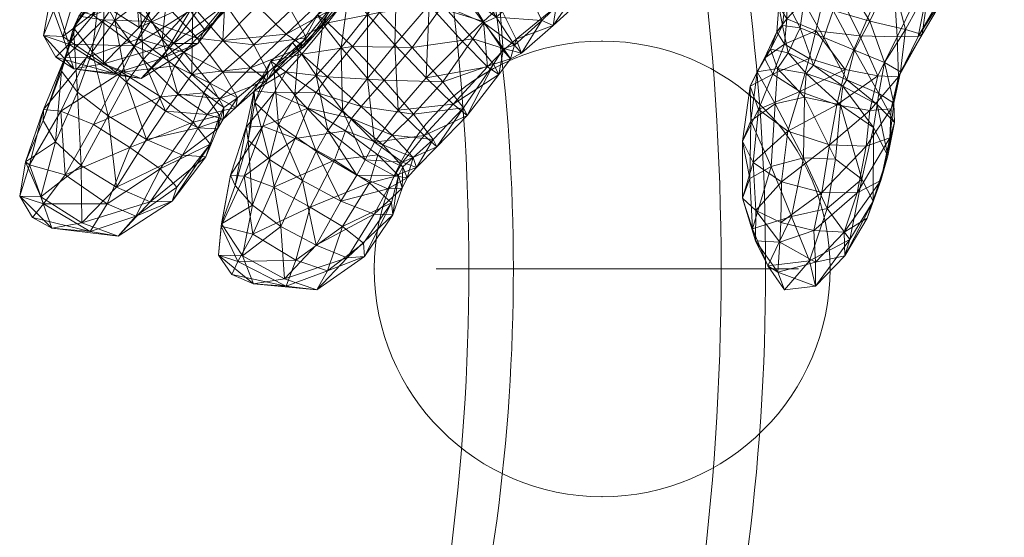
# Model space of a CAD drawing. Units: millimetres. Extents: x -5096 to 3413, y -595 to 8993.
# Drawn here: x 881 to 972, y 2048 to 2096 of the extents above; entities that cross this region are included whole.
import ezdxf

# ---------------------------------------------------------------- set-up
doc = ezdxf.new("R2010")
doc.units = ezdxf.units.MM
doc.header["$MEASUREMENT"] = 0
for name, color, linetype, lineweight in [('kids - Level 26', 7, 'Continuous', 0), ('Level 61', 7, 'Continuous', 0), ('poles - Level 25', 7, 'Continuous', 0)]:
    doc.layers.add(name, color=color, linetype=linetype, lineweight=lineweight)
doc.styles.get("Standard").update_dxf_attribs({"font": 'txt.shx'})
doc.styles.add('Style-INTL_ISO', font='INTL_ISO.shx')
doc.dimstyles.get("Standard").update_dxf_attribs({"dimtxt": 0.18, "dimasz": 0.18, "dimexe": 0.18, "dimexo": 0.0625, "dimgap": 0.09, "dimtad": 0, "dimtih": 1, "dimtoh": 1, "dimdec": 4, "dimzin": 3, "dimdsep": 46, "dimtxsty": 'Standard', "dimcen": 0.09, "dimadec": 0, "dimazin": 0, "dimtfac": 1, "dimtdec": 0, "dimtofl": 0, "dimtmove": 0, "dimatfit": 1, "dimfxl": 1, "dimtolj": 1, "dimtzin": 3, "dimarcsym": 0})

# ---------------------------------------------------------------- blocks, each defined once
blk = doc.blocks.new('From Smart Solid_128')
at = {"layer": 'poles - Level 25', "color": 40, "linetype": 'Continuous', "lineweight": 13}
blk.add_line((29.279, 0), (-4.421, 0), dxfattribs=at)
at = {"layer": 'poles - Level 25', "color": 40, "linetype": 'Continuous', "lineweight": 13, "extrusion": (0, 0, -1)}
for centre, major_axis in [((-56.387, 0), (0, 136.85)), ((-70.191, 0), (0, 120)), ((-42.582, 0), (0, 120)), ((-56.387, 0), (0, 103.15))]:
    blk.add_ellipse(centre, major_axis=major_axis, ratio=0.573462, start_param=0.658794, end_param=2.482799, dxfattribs=at)
blk = doc.blocks.new('From Smart Solid_130')
at = {"layer": 'poles - Level 25', "color": 40, "linetype": 'Continuous', "lineweight": 13, "extrusion": (0, 0, -1)}
blk.add_arc((0, 0.0005), 21.2, 0, 359.999994, dxfattribs=at)
at = {"layer": 'poles - Level 25', "color": 40, "linetype": 'Continuous', "lineweight": 13}
blk.add_arc((0, 0.0005), 21.2, 0, 359.999994, dxfattribs=at)
for p in [(0, 21.2005), (-21.2, 0.0005), (21.2, 0.0005), (0, -21.1995)]:
    blk.add_point(p, dxfattribs=at)
blk = doc.blocks.new('TerminatorOpen_0.5')
at = {"color": 0, "linetype": 'ByBlock', "lineweight": -2}
for q in [(-1, 0.25), (-1, 0), (-1, -0.25)]:
    blk.add_line((0, 0), q, dxfattribs=at)
blk = doc.blocks.new('*D183')
at = {"layer": 'Defpoints', "color": 0, "lineweight": 0, "transparency": 16777216}
for p in [(957.273, 2078.286), (2707.273, 2078.286), (2707.273, 1997.461)]:
    blk.add_point(p, dxfattribs=at)
at = {"layer": 'Level 61', "color": 7, "lineweight": -2, "transparency": 16777216}
blk.add_line((1157.273, 1997.461), (2507.273, 1997.461), dxfattribs=at)
at = {"layer": 'Level 61', "color": 0, "linetype": 'ByBlock', "lineweight": -2, "transparency": 16777216}
for p, q in [((957.273, 1978.286), (957.273, 1897.461)), ((2707.273, 1978.286), (2707.273, 1897.461))]:
    blk.add_line(p, q, dxfattribs=at)
at = {"layer": 'Level 61', "color": 7, "lineweight": -2, "transparency": 16777216, "xscale": 200, "yscale": 200, "zscale": 200, "rotation": 180}
blk.add_blockref('TerminatorOpen_0.5', (957.273, 1997.461), dxfattribs=at)
at = {"layer": 'Level 61', "color": 7, "lineweight": -2, "transparency": 16777216, "xscale": 200, "yscale": 200, "zscale": 200}
blk.add_blockref('TerminatorOpen_0.5', (2707.273, 1997.461), dxfattribs=at)
at = {"layer": 'Level 61', "color": 0, "transparency": 16777216, "insert": (1832.273, 2197.461), "char_height": 200, "attachment_point": 5, "style": 'Style-INTL_ISO'}
blk.add_mtext('\\A1;\\H1x;\\W0.8;1750', dxfattribs=at)

msp = doc.modelspace()

# ---------------------------------------------------------------- block references
at = {"layer": 'poles - Level 25', "color": 40, "linetype": 'Continuous', "lineweight": 13}
for name, p in [('From Smart Solid_128', (923.973, 2072.5)), ('From Smart Solid_130', (935, 2072.499))]:
    msp.add_blockref(name, p, dxfattribs=at)

# ---------------------------------------------------------------- dimensions: what is measured, and where the dimension line sits
at = {"layer": 'Level 61', "color": 7}
dim = msp.add_linear_dim(base=(2707.273, 1997.461), p1=(957.273, 2078.286), p2=(2707.273, 2078.286), text='\\H1x;\\W0.8;<>', dimstyle='Standard', override={"dimscale": 0, "dimtxt": 100, "dimasz": 100, "dimexe": 50, "dimexo": 50, "dimgap": 50, "dimtad": 1, "dimtih": 0, "dimtoh": 0, "dimdec": 0, "dimzin": 11, "dimtxsty": 'Style-INTL_ISO', "dimblk": 'TerminatorOpen_0.5', "dimcen": 0, "dimclrd": 7, "dimtzin": 11}, dxfattribs=at)
dim.commit()
dim.dimension.update_dxf_attribs({"geometry": '*D183', "text_midpoint": (1832.273, 2197.461)})

# ---------------------------------------------------------------- meshes
at = {"layer": 'kids - Level 26', "color": 252, "linetype": 'Continuous', "lineweight": 0, "true_color": 0x959595}
mesh = msp.add_polyface(dxfattribs=at)
corners = [(956.255, 2102.246), (965.519, 2101.509), (959.156, 2101.849), (951.599, 2103.431), (953.33, 2103.176), (961.743, 2101.491), (951.706, 2102.527), (954.316, 2102.148), (949.71, 2104.594), (960.881, 2102.903), (953.555, 2100.545), (956.989, 2103.981), (952.528, 2114.544), (962.833, 2105.375), (958.366, 2120.965), (957.997, 2101.602), (953.155, 2103.463), (961.909, 2099.807), (957.125, 2100.079), (953.82, 2100.039), (962.93, 2101.039), (956.479, 2096.536), (953.769, 2097.304), (953.411, 2094.929), (952.068, 2097.554), (958.485, 2092.838), (959.902, 2095.54), (955.636, 2094.045), (951.947, 2099.978), (957.771, 2090.096), (954.648, 2091.461), (953.976, 2090.695), (952.309, 2092.613), (960.723, 2088.807), (961.271, 2091.696), (950.735, 2109.77), (954.305, 2111.933), (954.818, 2116.039), (956.102, 2100.016), (952.189, 2099.815), (961.359, 2114.664), (962.02, 2101.129), (954.869, 2094.638), (957.598, 2091.053), (958.971, 2094.175), (954.25, 2092.085), (960.641, 2090.46), (951.972, 2093.403), (952.192, 2095.77), (953.383, 2089.009)]
mesh.append_faces([[corners[k] for k in face] for face in [(0, 1, 2), (2, 3, 0), (3, 2, 4), (5, 6, 7), (6, 5, 0), (8, 9, 10), (9, 8, 11), (12, 13, 11), (13, 12, 14), (5, 10, 9), (10, 5, 7), (4, 15, 16), (15, 4, 2), (15, 17, 18), (18, 16, 15), (16, 18, 19), (2, 20, 15), (19, 21, 22), (21, 19, 18), (23, 24, 22), (25, 21, 26), (21, 25, 27), (22, 28, 19), (27, 22, 21), (22, 27, 23), (26, 18, 17), (18, 26, 21), (27, 29, 30), (29, 27, 25), (31, 32, 30), (23, 30, 32), (30, 23, 27), (25, 33, 29), (33, 25, 34), (26, 34, 25), (35, 36, 37), (38, 36, 39), (36, 38, 40), (41, 40, 38), (42, 43, 44), (43, 42, 45), (46, 44, 43), (38, 44, 41), (44, 38, 42), (47, 42, 48), (42, 47, 45), (38, 48, 42), (48, 38, 39), (49, 43, 45)]], dxfattribs={"color": 252})
mesh = msp.add_polyface(dxfattribs=at)
corners = [(958.366, 2120.965), (971.012, 2109.382), (962.833, 2105.375), (965.519, 2101.509), (956.255, 2102.246), (961.743, 2101.491), (960.881, 2102.903), (965.171, 2102.61), (956.989, 2103.981), (961.909, 2099.807), (957.997, 2101.602), (962.93, 2101.039), (959.156, 2101.849), (968.081, 2100.405), (965.38, 2098.776), (959.664, 2077.223), (961.58, 2083.022), (960.921, 2080.731), (960.206, 2078.805), (962.189, 2086.12), (961.755, 2084.685), (960.595, 2087.808), (960.254, 2085.666), (962.141, 2087.922), (961.889, 2087.382), (962.752, 2090.825), (962.556, 2090.376), (961.271, 2091.696), (960.723, 2088.807), (964.766, 2094.316), (967.479, 2098.901), (963.232, 2094.784), (964.39, 2094.109), (959.902, 2095.54), (961.359, 2114.664), (962.02, 2101.129), (967.158, 2112.144), (965.742, 2100.829), (962.439, 2094.099), (958.971, 2094.175), (962.556, 2090.376), (960.641, 2090.46), (964.39, 2094.109), (967.725, 2099.847), (961.755, 2084.685), (958.713, 2079.587), (960.921, 2080.731), (959.895, 2087.228), (961.889, 2087.382), (959.552, 2083.904)]
mesh.append_faces([[corners[k] for k in face] for face in [(0, 1, 2), (3, 4, 5), (3, 6, 7), (6, 3, 5), (7, 8, 2), (8, 7, 6), (9, 10, 11), (11, 12, 3), (9, 13, 14), (13, 9, 11), (15, 16, 17), (16, 15, 18), (19, 17, 16), (17, 19, 20), (21, 16, 22), (16, 21, 19), (18, 22, 16), (20, 23, 24), (23, 20, 19), (25, 24, 23), (24, 25, 26), (27, 23, 28), (23, 27, 25), (19, 28, 23), (28, 19, 21), (29, 14, 30), (14, 29, 31), (26, 29, 32), (29, 26, 25), (27, 33, 31), (30, 32, 29), (9, 31, 33), (31, 9, 14), (25, 31, 29), (31, 25, 27), (34, 35, 36), (37, 36, 35), (35, 38, 37), (38, 35, 39), (40, 38, 41), (38, 40, 42), (42, 37, 38), (37, 42, 43), (39, 41, 38), (44, 45, 46), (40, 47, 48), (47, 40, 41), (49, 48, 47), (48, 49, 44)]], dxfattribs={"color": 252})
mesh = msp.add_polyface(dxfattribs=at)
corners = [(998.29, 2119.383), (999.458, 2110.253), (990.654, 2110.938), (981.095, 2108.295), (984.915, 2112.773), (981.736, 2110.291), (984.764, 2115.89), (981.726, 2112.861), (980.354, 2109.052), (984.682, 2112.067), (979.069, 2114.758), (976.396, 2105.642), (976.31, 2105.247), (970.627, 2102.827), (971.354, 2102.59), (965.519, 2101.509), (975.383, 2108.877), (978.401, 2108.598), (978.956, 2112.577), (974.157, 2104.898), (981.39, 2115.05), (971.012, 2109.382), (975.23, 2105.984), (970.201, 2103.427), (965.171, 2102.61), (962.833, 2105.375), (968.081, 2100.405), (971.266, 2102.004), (972.504, 2105.302), (967.479, 2098.901), (967.725, 2099.847), (962.93, 2101.039), (965.38, 2098.776), (964.39, 2094.109), (975.383, 2108.877), (978.053, 2117.565), (974.153, 2114.761), (978.956, 2112.577), (970.739, 2109.003), (969.944, 2119.528), (967.158, 2112.144), (967.725, 2099.847), (965.742, 2100.829), (972.504, 2105.302)]
mesh.append_faces([[corners[k] for k in face] for face in [(0, 1, 2), (3, 4, 5), (5, 4, 6), (5, 6, 7), (4, 8, 9), (8, 4, 3), (10, 9, 8), (3, 11, 12), (11, 3, 5), (13, 14, 11), (14, 13, 15), (16, 17, 18), (17, 16, 19), (7, 18, 17), (18, 7, 20), (12, 11, 14), (19, 11, 17), (11, 19, 13), (5, 17, 11), (17, 5, 7), (21, 22, 23), (14, 24, 23), (24, 14, 15), (3, 22, 8), (22, 3, 12), (25, 23, 24), (23, 25, 21), (12, 23, 22), (23, 12, 14), (8, 21, 10), (21, 8, 22), (19, 26, 13), (26, 19, 27), (28, 29, 27), (29, 28, 30), (31, 13, 26), (13, 31, 15), (32, 27, 29), (27, 32, 26), (16, 27, 19), (27, 16, 28), (33, 29, 30), (34, 35, 36), (35, 34, 37), (38, 39, 40), (41, 38, 42), (38, 41, 43), (43, 36, 38), (36, 43, 34), (40, 42, 38)]], dxfattribs={"color": 252})
mesh = msp.add_polyface(dxfattribs=at)
corners = [(934.182, 2103.52), (939.055, 2101.852), (938.319, 2104.938), (933.618, 2099.711), (933.958, 2104.768), (936.319, 2102.932), (929.71, 2107.672), (934.602, 2106.886), (936.279, 2105.692), (939.774, 2105.729), (938.044, 2101.104), (934.611, 2098.922), (934.829, 2100.269), (939.09, 2100.117), (930.719, 2096.908), (925.467, 2096.908), (929.699, 2100.175), (930.428, 2095.137), (926.539, 2107.264), (931.757, 2105.401), (929.477, 2105.996), (931.978, 2102.173), (921.829, 2106.055), (918.137, 2102.058), (925.202, 2106.62), (928.825, 2108.857), (917.963, 2102.898), (917.242, 2106.092), (924.108, 2110.37), (926.445, 2102.539), (928.041, 2098.446), (920.757, 2103.53), (922.944, 2099.584), (924.639, 2106.708), (925.135, 2095.908), (929.396, 2095.627), (927.608, 2109.878), (921.545, 2098.699), (934.182, 2103.52), (938.319, 2104.938), (936.091, 2111.577), (932.091, 2107.473), (920.757, 2103.53), (923.053, 2109.633), (924.639, 2106.708), (924.753, 2107.314), (927.372, 2103.928), (923.349, 2100.936), (929.699, 2100.175), (925.467, 2096.908), (919.761, 2107.534), (921.342, 2104.82), (921.474, 2099.598)]
mesh.append_faces([[corners[k] for k in face] for face in [(0, 1, 2), (3, 4, 5), (6, 7, 8), (5, 4, 8), (9, 8, 7), (6, 8, 4), (3, 10, 11), (10, 3, 5), (12, 1, 0), (11, 13, 12), (14, 11, 12), (15, 14, 16), (17, 3, 11), (16, 12, 0), (12, 16, 14), (18, 19, 20), (19, 18, 6), (3, 19, 4), (19, 3, 21), (21, 20, 19), (6, 4, 19), (22, 23, 18), (24, 6, 18), (6, 24, 25), (18, 26, 24), (24, 27, 28), (29, 21, 30), (21, 29, 20), (31, 29, 32), (29, 31, 33), (32, 30, 34), (30, 32, 29), (3, 30, 21), (30, 3, 35), (33, 20, 29), (20, 33, 36), (34, 37, 32), (38, 39, 40), (38, 40, 41), (42, 43, 44), (41, 45, 46), (47, 48, 46), (48, 47, 49), (45, 50, 51), (38, 46, 48), (46, 38, 41), (51, 46, 45), (46, 51, 47), (52, 49, 47)]], dxfattribs={"color": 252})
mesh = msp.add_polyface(dxfattribs=at)
corners = [(895.124, 2093.478), (900.688, 2097.697), (898.315, 2097.895), (897.376, 2093.486), (901.327, 2098.846), (898.016, 2094.771), (893.943, 2098.608), (899.935, 2100.943), (896.674, 2096.53), (897.04, 2103.401), (899.87, 2100.47), (902.441, 2101.247), (900.795, 2101.716), (901.837, 2100.335), (894.871, 2099.469), (896.775, 2102.185), (903.999, 2103.11), (902.739, 2102.319), (903.683, 2102.239), (902.292, 2101.568), (901.077, 2103.752), (902.285, 2091.22), (907.295, 2093.202), (905.607, 2094.344), (909.43, 2097.979), (902.913, 2096.973), (906.994, 2100.587), (899.711, 2093.764), (900.214, 2096.762), (906.035, 2096.578), (902.591, 2093.339), (903.483, 2100.025), (894.376, 2097.095), (897.33, 2093.978), (897.329, 2100.135), (907.487, 2094.006), (903.94, 2090.796), (909.496, 2100.802), (907.093, 2104.205), (900.476, 2103.489), (897.798, 2103.275), (896.929, 2096.947), (900.058, 2100.228), (896.824, 2090.575), (899.711, 2093.764), (902.913, 2096.973), (904.012, 2104.226), (906.994, 2100.587), (894.856, 2102.487), (900.476, 2103.489), (897.329, 2100.135), (906.764, 2092.927), (908.534, 2096.151), (906.207, 2093.557), (909.485, 2095.383), (907.058, 2092.491)]
mesh.append_faces([[corners[k] for k in face] for face in [(0, 1, 2), (1, 0, 3), (4, 3, 5), (3, 4, 1), (6, 7, 8), (7, 6, 9), (4, 8, 7), (8, 4, 5), (10, 11, 12), (11, 10, 13), (14, 10, 15), (10, 14, 2), (16, 11, 17), (11, 16, 18), (1, 19, 13), (19, 1, 4), (12, 15, 10), (18, 12, 11), (17, 13, 19), (13, 17, 11), (2, 13, 10), (13, 2, 1), (19, 7, 20), (7, 19, 4), (21, 22, 23), (24, 25, 23), (25, 24, 26), (27, 23, 25), (23, 27, 21), (28, 29, 30), (29, 28, 31), (32, 28, 33), (28, 32, 34), (30, 33, 28), (35, 30, 29), (30, 35, 36), (37, 31, 38), (31, 37, 29), (34, 31, 28), (31, 34, 39), (40, 41, 42), (41, 43, 44), (45, 46, 42), (46, 45, 47), (44, 42, 41), (42, 44, 45), (48, 49, 50), (51, 52, 53), (53, 54, 55)]], dxfattribs={"color": 252})
mesh = msp.add_polyface(dxfattribs=at)
corners = [(913.959, 2100.514), (918.137, 2102.058), (914.087, 2099.654), (909.496, 2100.802), (912.296, 2099.882), (910.907, 2098.242), (911.445, 2099.722), (910.854, 2097.192), (912.419, 2098.835), (909.43, 2097.979), (913.158, 2100.892), (909.513, 2102.56), (906.994, 2100.587), (919.087, 2102.372), (922.944, 2099.584), (921.545, 2098.699), (917.208, 2100.377), (920.181, 2097.052), (907.295, 2093.202), (907.487, 2094.006), (905.607, 2094.344), (906.035, 2096.578), (914.284, 2096.347), (917.338, 2093.106), (922.962, 2093.921), (911.77, 2093.186), (921.474, 2099.598), (915.894, 2100.327), (918.92, 2097.071), (913.177, 2090.227), (913.185, 2096.183), (910.716, 2093.099), (915.723, 2093.334), (913.838, 2102.76), (911.423, 2098.392), (918.624, 2090.29), (922.007, 2093.67), (909.016, 2095.305), (908.534, 2096.151), (911.946, 2098.618), (909.485, 2095.383), (910.943, 2099.325), (906.764, 2092.927), (911.77, 2093.186), (907.058, 2092.491), (917.208, 2100.377), (914.837, 2102.903), (914.284, 2096.347), (913.549, 2103.735), (906.207, 2093.557)]
mesh.append_faces([[corners[k] for k in face] for face in [(0, 1, 2), (3, 4, 5), (6, 7, 8), (7, 6, 9), (4, 2, 8), (2, 4, 0), (10, 8, 2), (8, 10, 6), (5, 8, 7), (8, 5, 4), (11, 9, 6), (9, 11, 12), (13, 14, 15), (16, 15, 17), (15, 16, 13), (5, 18, 19), (18, 5, 7), (7, 20, 18), (20, 7, 9), (5, 21, 3), (21, 5, 19), (22, 17, 23), (17, 22, 16), (24, 23, 17), (23, 25, 22), (26, 27, 28), (29, 30, 31), (30, 29, 32), (33, 30, 27), (30, 33, 34), (35, 28, 32), (28, 35, 36), (34, 31, 30), (31, 34, 37), (27, 32, 28), (32, 27, 30), (38, 39, 40), (39, 38, 41), (38, 42, 37), (43, 44, 40), (45, 39, 46), (39, 45, 47), (34, 48, 41), (40, 49, 38), (47, 40, 39), (40, 47, 43), (41, 46, 39), (37, 41, 38), (41, 37, 34)]], dxfattribs={"color": 252})
mesh = msp.add_polyface(dxfattribs=at)
corners = [(891.918, 2094.95), (888.604, 2091.569), (895.124, 2093.478), (898.016, 2094.771), (897.376, 2093.486), (894.04, 2092.066), (896.674, 2096.53), (890.561, 2100.83), (893.943, 2098.608), (887.65, 2096.097), (891.492, 2093.241), (885.403, 2093.405), (898.315, 2097.895), (894.871, 2099.469), (892.988, 2095.518), (897.33, 2093.978), (896.089, 2092.674), (894.376, 2097.095), (891.883, 2093.916), (891.918, 2094.95), (888.634, 2097.054), (888.604, 2091.569), (883.016, 2094.215), (885.853, 2091.127), (884.839, 2094.109), (886.379, 2099.333), (883.633, 2097.446), (884.192, 2092.188), (885.403, 2093.405), (884.199, 2097.126), (887.451, 2102.18), (887.65, 2096.097), (891.327, 2101.782), (894.871, 2099.469), (890.757, 2089.87), (889.673, 2095.606), (887.563, 2092.686), (890.847, 2099.942), (892.025, 2097.371), (888.257, 2098.295), (885.834, 2094.944), (892.293, 2091.995), (894.071, 2093.874), (886.319, 2096.03), (890.107, 2097.8), (888.604, 2095.669), (888.398, 2098.94), (884.694, 2090.886), (885.014, 2092.138), (891.883, 2093.916), (887.033, 2092.173), (894.376, 2097.095), (891.935, 2099.496), (892.988, 2095.518), (896.824, 2090.575), (896.929, 2096.947), (894.759, 2100.026)]
mesh.append_faces([[corners[k] for k in face] for face in [(0, 1, 2), (3, 4, 5), (3, 5, 6), (7, 8, 9), (6, 5, 10), (9, 8, 10), (6, 10, 8), (9, 10, 11), (0, 12, 13), (12, 0, 2), (14, 15, 16), (15, 14, 17), (16, 18, 14), (19, 20, 21), (22, 23, 24), (25, 26, 24), (21, 20, 24), (22, 24, 26), (25, 24, 20), (27, 22, 28), (28, 22, 29), (30, 31, 29), (28, 29, 31), (26, 29, 22), (19, 32, 20), (32, 19, 33), (34, 35, 36), (37, 35, 38), (35, 37, 39), (39, 36, 35), (36, 39, 40), (38, 41, 42), (41, 38, 35), (43, 44, 45), (44, 43, 46), (47, 43, 48), (43, 47, 40), (49, 50, 45), (51, 44, 52), (44, 51, 53), (48, 45, 50), (45, 48, 43), (53, 45, 44), (45, 53, 49), (40, 46, 43), (46, 40, 39), (54, 55, 42), (42, 56, 38), (56, 42, 55)]], dxfattribs={"color": 252})
mesh = msp.add_polyface(dxfattribs=at)
corners = [(934.611, 2098.922), (930.719, 2096.908), (930.428, 2095.137), (927.502, 2092.587), (929.396, 2095.627), (926.837, 2093.328), (925.467, 2096.908), (927.01, 2093.871), (933.618, 2099.711), (925.776, 2092.827), (925.374, 2090.577), (926.46, 2092.048), (924.343, 2091.291), (923.951, 2095.506), (925.808, 2093.003), (924.879, 2091.549), (922.007, 2093.67), (925.135, 2095.908), (928.041, 2098.446), (920.181, 2097.052), (923.995, 2095.408), (922.962, 2093.921), (921.545, 2098.699), (918.624, 2090.29), (922.429, 2086.762), (922.103, 2087.498), (921.126, 2087.832), (920.177, 2089.894), (948.75, 2080.902), (948.994, 2076.233), (948.062, 2079.073), (949.266, 2075.105), (949.289, 2077.929), (925.467, 2096.908), (921.474, 2099.598), (923.951, 2095.506), (918.92, 2097.071), (922.007, 2093.67), (948.043, 2084.378), (948.821, 2086.286), (948.769, 2089.513), (949.427, 2090.84), (949.033, 2082.389), (949.535, 2087.336)]
mesh.append_faces([[corners[k] for k in face] for face in [(0, 1, 2), (3, 4, 2), (4, 3, 5), (1, 6, 7), (8, 2, 4), (7, 2, 1), (2, 7, 3), (9, 10, 11), (10, 9, 12), (6, 9, 7), (9, 6, 13), (14, 3, 11), (3, 14, 5), (7, 11, 3), (11, 7, 9), (15, 11, 10), (11, 15, 14), (13, 12, 9), (12, 13, 16), (4, 17, 18), (17, 4, 5), (19, 20, 21), (20, 19, 22), (5, 20, 17), (20, 5, 14), (14, 21, 20), (21, 14, 15), (22, 17, 20), (23, 12, 16), (15, 24, 25), (24, 15, 10), (10, 26, 24), (26, 10, 12), (15, 27, 21), (27, 15, 25), (28, 29, 30), (30, 29, 31), (30, 31, 32), (33, 34, 35), (35, 36, 37), (36, 35, 34), (28, 38, 39), (38, 28, 30), (40, 39, 38), (39, 40, 41), (30, 42, 38), (42, 30, 32), (43, 38, 42), (38, 43, 40)]], dxfattribs={"color": 252})
mesh = msp.add_polyface(dxfattribs=at)
corners = [(948.75, 2080.902), (950.711, 2082.023), (948.994, 2076.233), (951.963, 2070.535), (950.426, 2072.78), (954.276, 2073.236), (952.616, 2077.361), (953.715, 2082.842), (952.068, 2097.554), (953.411, 2094.929), (951.789, 2095.136), (952.309, 2092.613), (950.65, 2092.936), (951.314, 2091.151), (949.427, 2090.84), (953.976, 2090.695), (951.092, 2087.857), (948.821, 2086.286), (953.826, 2088.465), (951.634, 2076.818), (949.289, 2077.929), (951.52, 2074.971), (951.963, 2070.535), (951.338, 2072.188), (950.426, 2072.78), (949.266, 2075.105), (948.994, 2076.233), (954.698, 2076.062), (954.842, 2070.904), (954.853, 2073.135), (951.789, 2095.136), (951.449, 2096.97), (952.068, 2097.554), (951.251, 2094.561), (952.192, 2095.77), (951.972, 2093.403), (954.25, 2092.085), (950.883, 2090.613), (953.383, 2089.009), (949.535, 2087.336), (952.278, 2085.315), (949.427, 2090.84), (950.096, 2092.121), (950.65, 2092.936), (948.769, 2089.513), (949.033, 2082.389), (951.682, 2080.6), (955.45, 2079.599)]
mesh.append_faces([[corners[k] for k in face] for face in [(0, 1, 2), (3, 4, 5), (2, 1, 6), (5, 4, 6), (2, 6, 4), (7, 6, 1), (8, 9, 10), (10, 11, 12), (11, 10, 9), (13, 12, 11), (12, 13, 14), (11, 15, 13), (14, 16, 17), (16, 14, 13), (1, 17, 16), (17, 1, 0), (7, 16, 18), (16, 7, 1), (13, 18, 16), (19, 20, 21), (22, 23, 24), (21, 20, 25), (24, 23, 25), (21, 25, 23), (24, 25, 26), (19, 21, 27), (22, 28, 23), (23, 29, 21), (30, 31, 32), (31, 30, 33), (33, 34, 31), (34, 33, 35), (36, 37, 38), (37, 36, 35), (39, 38, 37), (38, 39, 40), (41, 42, 43), (42, 41, 44), (33, 43, 42), (43, 33, 30), (44, 37, 42), (37, 44, 39), (35, 42, 37), (42, 35, 33), (40, 45, 46), (45, 40, 39), (20, 46, 45), (46, 20, 19), (19, 47, 46)]], dxfattribs={"color": 252})
mesh = msp.add_polyface(dxfattribs=at)
corners = [(884.192, 2092.188), (889.625, 2090.675), (885.853, 2091.127), (895.124, 2093.478), (888.604, 2091.569), (892.131, 2090.224), (894.04, 2092.066), (897.376, 2093.486), (885.403, 2093.405), (891.492, 2093.241), (896.948, 2086.147), (891.065, 2083.806), (893.936, 2088.509), (887.672, 2085.919), (890.287, 2090.793), (892.614, 2084.543), (897.429, 2085.611), (894.391, 2087.185), (895.516, 2088.76), (899.432, 2088.335), (896.824, 2090.575), (898.258, 2086.854), (895.261, 2091.395), (898.492, 2089.796), (897.956, 2088.877), (896.089, 2092.674), (891.883, 2093.916), (899.712, 2090.805), (897.33, 2093.978), (884.192, 2092.188), (885.853, 2091.127), (883.016, 2094.215), (888.604, 2091.569), (884.839, 2094.109), (884.653, 2087.176), (881.73, 2082.178), (883.04, 2087.318), (886.209, 2088.935), (886.533, 2082.111), (889.056, 2086.744), (884.694, 2090.886), (884.157, 2084.312), (882.989, 2086.305), (887.033, 2092.173), (885.014, 2092.138), (890.287, 2090.793), (887.672, 2085.919), (889.673, 2095.606), (890.757, 2089.87), (892.293, 2091.995), (892.614, 2084.543), (894.391, 2087.185), (885.834, 2094.944), (887.563, 2092.686), (895.516, 2088.76), (894.071, 2093.874), (896.824, 2090.575), (891.883, 2093.916)]
mesh.append_faces([[corners[k] for k in face] for face in [(0, 1, 2), (3, 4, 5), (6, 7, 5), (2, 1, 5), (3, 5, 7), (6, 5, 1), (2, 5, 4), (1, 8, 9), (1, 9, 6), (10, 11, 12), (13, 12, 11), (12, 13, 14), (15, 16, 17), (18, 19, 20), (17, 21, 18), (21, 17, 16), (22, 23, 24), (23, 22, 25), (14, 22, 12), (22, 14, 26), (12, 24, 10), (24, 12, 22), (27, 25, 28), (26, 25, 22), (29, 30, 31), (32, 33, 30), (0, 8, 1), (34, 35, 36), (37, 38, 39), (40, 41, 37), (41, 40, 42), (36, 43, 34), (43, 36, 44), (45, 34, 43), (34, 45, 46), (42, 44, 36), (44, 42, 40), (47, 48, 49), (50, 48, 39), (48, 50, 51), (52, 37, 53), (37, 52, 40), (54, 55, 49), (55, 54, 56), (39, 53, 37), (53, 39, 48), (51, 49, 48), (49, 51, 54), (43, 57, 45)]], dxfattribs={"color": 252})
mesh = msp.add_polyface(dxfattribs=at)
corners = [(911.114, 2085.331), (914.583, 2084.053), (914.121, 2083.108), (911.689, 2086.496), (906.452, 2084.624), (910.103, 2082.624), (907.615, 2087.456), (917.426, 2082.866), (915.476, 2084.934), (908.382, 2088.918), (912.582, 2087.621), (909.446, 2090.364), (918.434, 2084.911), (922.429, 2086.762), (921.126, 2087.832), (919.636, 2083.859), (913.829, 2084.3), (916.021, 2087.264), (916.413, 2082.43), (924.343, 2091.291), (918.624, 2090.29), (917.733, 2081.934), (919.287, 2084.553), (922.103, 2087.498), (914.729, 2090.056), (920.177, 2089.894), (917.44, 2086.896), (917.338, 2093.106), (911.77, 2093.186), (922.962, 2093.921), (906.404, 2088.662), (908.408, 2083.449), (909.468, 2085.378), (912.965, 2082.633), (910.844, 2087.248), (913.829, 2084.3), (908.41, 2090.5), (913.177, 2090.227), (916.021, 2087.264), (909.016, 2095.305), (910.716, 2093.099), (906.764, 2092.927), (915.723, 2093.334), (918.624, 2090.29), (907.058, 2092.491), (911.77, 2093.186), (909.446, 2090.364)]
mesh.append_faces([[corners[k] for k in face] for face in [(0, 1, 2), (1, 0, 3), (4, 0, 5), (0, 4, 6), (7, 1, 8), (9, 10, 3), (10, 9, 11), (2, 5, 0), (8, 3, 10), (3, 8, 1), (6, 3, 0), (3, 6, 9), (12, 13, 14), (13, 12, 15), (16, 12, 17), (12, 16, 18), (19, 20, 14), (21, 22, 15), (17, 14, 20), (14, 17, 12), (23, 15, 22), (15, 23, 13), (18, 15, 12), (24, 25, 26), (25, 24, 27), (11, 24, 10), (24, 11, 28), (22, 8, 26), (8, 22, 7), (10, 26, 8), (26, 10, 24), (23, 26, 25), (26, 23, 22), (27, 29, 25), (28, 27, 24), (30, 31, 32), (33, 34, 32), (34, 33, 35), (36, 32, 34), (32, 36, 30), (35, 37, 34), (37, 35, 38), (39, 36, 40), (36, 39, 41), (34, 40, 36), (40, 34, 37), (38, 42, 37), (42, 38, 43), (44, 45, 46)]], dxfattribs={"color": 252})
mesh = msp.add_polyface(dxfattribs=at)
corners = [(897.429, 2085.611), (899.745, 2086.444), (898.258, 2086.854), (899.208, 2085.541), (899.432, 2088.335), (895.516, 2088.76), (901.078, 2088.431), (899.818, 2087.515), (900.934, 2087.512), (899.406, 2086.76), (896.948, 2086.147), (897.956, 2088.877), (898.492, 2089.796), (899.712, 2090.805), (896.089, 2092.674), (907.295, 2093.202), (902.285, 2091.22), (903.814, 2090.057), (896.824, 2090.575), (899.711, 2093.764), (903.94, 2090.796), (907.487, 2094.006), (902.591, 2093.339), (897.33, 2093.978), (908.408, 2083.449), (906.404, 2088.662), (904.878, 2085.913), (906.764, 2092.927), (908.41, 2090.5), (904.466, 2091.161), (902.676, 2087.98), (902.632, 2089.067), (905.57, 2090.832), (904.495, 2088.877), (904.176, 2091.822), (902.084, 2084.466), (901.874, 2085.672), (907.615, 2087.456), (903.445, 2085.782), (906.452, 2084.624), (909.446, 2090.364), (907.058, 2092.491), (908.382, 2088.918), (906.207, 2093.557)]
mesh.append_faces([[corners[k] for k in face] for face in [(0, 1, 2), (1, 0, 3), (4, 5, 2), (6, 1, 7), (1, 6, 8), (8, 2, 1), (2, 8, 4), (7, 3, 9), (3, 7, 1), (9, 10, 11), (6, 12, 13), (12, 6, 7), (7, 11, 12), (11, 7, 9), (14, 13, 12), (15, 16, 17), (18, 16, 19), (16, 18, 4), (8, 20, 17), (20, 8, 6), (21, 17, 20), (17, 21, 15), (4, 17, 16), (17, 4, 8), (20, 13, 22), (13, 20, 6), (23, 22, 13), (24, 25, 26), (27, 25, 28), (25, 27, 29), (29, 26, 25), (26, 29, 30), (31, 32, 33), (32, 31, 34), (35, 31, 36), (31, 35, 30), (37, 38, 33), (38, 37, 39), (40, 32, 41), (32, 40, 42), (29, 43, 34), (43, 29, 27), (36, 33, 38), (33, 36, 31), (42, 33, 32), (33, 42, 37), (41, 34, 43), (34, 41, 32), (30, 34, 31), (34, 30, 29)]], dxfattribs={"color": 252})
mesh = msp.add_polyface(dxfattribs=at)
corners = [(956.719, 2082.704), (955.933, 2078.127), (953.715, 2082.842), (952.616, 2077.361), (954.276, 2073.236), (951.963, 2070.535), (954.842, 2070.904), (959.664, 2077.223), (957.564, 2073.715), (960.206, 2078.805), (959.155, 2080.845), (958.034, 2075.233), (957.383, 2089.493), (954.648, 2091.461), (957.771, 2090.096), (953.976, 2090.695), (953.826, 2088.465), (957.185, 2087.75), (951.314, 2091.151), (960.254, 2085.666), (960.595, 2087.808), (960.723, 2088.807), (959.664, 2077.223), (957.525, 2075.926), (957.564, 2073.715), (954.698, 2076.062), (951.52, 2074.971), (954.853, 2073.135), (951.338, 2072.188), (954.842, 2070.904), (955.45, 2079.599), (951.634, 2076.818), (956.135, 2084.029), (951.682, 2080.6), (952.278, 2085.315), (958.713, 2079.587), (961.755, 2084.685), (959.552, 2083.904), (960.921, 2080.731), (956.817, 2087.751), (953.383, 2089.009), (957.598, 2091.053), (960.641, 2090.46), (959.895, 2087.228)]
mesh.append_faces([[corners[k] for k in face] for face in [(0, 1, 2), (2, 1, 3), (4, 3, 1), (5, 4, 6), (7, 8, 9), (0, 10, 1), (6, 4, 11), (9, 8, 11), (1, 10, 11), (6, 11, 8), (9, 11, 10), (1, 11, 4), (12, 13, 14), (13, 12, 15), (0, 16, 17), (16, 0, 2), (15, 17, 16), (17, 15, 12), (16, 18, 15), (12, 19, 17), (19, 12, 20), (10, 17, 19), (17, 10, 0), (19, 9, 10), (20, 14, 21), (14, 20, 12), (22, 23, 24), (25, 26, 27), (24, 23, 27), (28, 29, 27), (25, 27, 23), (24, 27, 29), (30, 31, 25), (32, 33, 30), (33, 32, 34), (35, 36, 37), (23, 38, 35), (38, 23, 22), (37, 30, 35), (30, 37, 32), (25, 35, 30), (35, 25, 23), (34, 39, 40), (39, 34, 32), (41, 40, 39), (42, 39, 43), (39, 42, 41), (32, 43, 39), (43, 32, 37)]], dxfattribs={"color": 252})
mesh = msp.add_polyface(dxfattribs=at)
corners = [(889.828, 2080.111), (886.602, 2076.781), (892.944, 2078.74), (895.426, 2080.094), (895.013, 2078.806), (891.624, 2077.409), (882, 2077.271), (887.37, 2075.978), (883.795, 2076.297), (889.989, 2075.555), (883.036, 2078.546), (893.897, 2081.811), (887.672, 2085.919), (891.065, 2083.806), (885.037, 2081.253), (888.942, 2078.536), (898.14, 2082.94), (895.958, 2083.077), (892.614, 2084.543), (898.544, 2084.098), (896.948, 2086.147), (897.429, 2085.611), (899.208, 2085.541), (882, 2077.271), (883.795, 2076.297), (880.817, 2079.275), (882.989, 2086.305), (881.344, 2082.456), (884.157, 2084.312), (889.828, 2080.111), (886.533, 2082.111), (886.602, 2076.781), (882.778, 2079.197), (883.036, 2078.546), (887.672, 2085.919), (885.037, 2081.253), (884.653, 2087.176), (883.04, 2087.318), (881.73, 2082.178), (886.209, 2088.935), (889.056, 2086.744), (892.614, 2084.543)]
mesh.append_faces([[corners[k] for k in face] for face in [(0, 1, 2), (3, 4, 5), (6, 7, 8), (2, 1, 9), (5, 4, 9), (8, 7, 9), (2, 9, 4), (5, 9, 7), (8, 9, 1), (6, 10, 7), (3, 5, 11), (12, 13, 14), (7, 10, 15), (11, 5, 15), (14, 13, 15), (7, 15, 5), (11, 15, 13), (14, 15, 10), (2, 16, 17), (16, 2, 4), (0, 17, 18), (17, 0, 2), (19, 4, 3), (4, 19, 16), (13, 20, 11), (19, 11, 20), (11, 19, 3), (21, 18, 17), (17, 22, 21), (23, 24, 25), (26, 27, 28), (29, 30, 31), (25, 24, 32), (28, 27, 32), (31, 30, 32), (25, 32, 27), (28, 32, 30), (31, 32, 24), (23, 25, 33), (34, 35, 36), (26, 37, 27), (33, 25, 38), (36, 35, 38), (27, 37, 38), (33, 38, 35), (27, 38, 25), (30, 39, 28), (29, 40, 30), (40, 29, 41)]], dxfattribs={"color": 252})
mesh = msp.add_polyface(dxfattribs=at)
corners = [(900.54, 2071.975), (905.592, 2070.891), (902.567, 2071.092), (908.454, 2070.544), (909.445, 2072.32), (905.44, 2071.574), (901.113, 2073.183), (904.445, 2080.093), (907.829, 2078.234), (902.505, 2075.733), (906.49, 2073.317), (898.14, 2082.94), (899.406, 2086.76), (899.208, 2085.541), (898.544, 2084.098), (895.958, 2083.077), (896.948, 2086.147), (910.103, 2082.624), (906.452, 2084.624), (900.54, 2071.975), (902.567, 2071.092), (899.317, 2073.777), (900.849, 2080.258), (899.587, 2076.698), (902.472, 2078.427), (908.396, 2074.693), (905.103, 2076.448), (905.44, 2071.574), (901.536, 2073.713), (901.113, 2073.183), (904.445, 2080.093), (902.505, 2075.733), (901.685, 2081.116), (900.429, 2081.223), (899.572, 2076.486), (904.049, 2082.683), (907.14, 2080.732), (902.084, 2084.466), (903.445, 2085.782), (901.874, 2085.672), (906.452, 2084.624), (902.676, 2087.98), (904.878, 2085.913), (908.408, 2083.449)]
mesh.append_faces([[corners[k] for k in face] for face in [(0, 1, 2), (2, 1, 3), (4, 3, 1), (2, 3, 5), (0, 6, 1), (7, 8, 9), (1, 6, 10), (9, 8, 10), (1, 10, 4), (9, 10, 6), (11, 12, 13), (12, 11, 14), (13, 15, 11), (16, 12, 14), (7, 17, 8), (17, 7, 18), (19, 20, 21), (22, 23, 24), (25, 26, 27), (21, 20, 28), (24, 23, 28), (27, 26, 28), (21, 28, 23), (24, 28, 26), (27, 28, 20), (19, 21, 29), (30, 31, 32), (22, 33, 23), (29, 21, 34), (32, 31, 34), (23, 33, 34), (29, 34, 31), (32, 34, 33), (23, 34, 21), (26, 35, 24), (35, 26, 36), (37, 24, 35), (24, 37, 22), (25, 36, 26), (33, 38, 32), (38, 33, 39), (40, 32, 38), (32, 40, 30), (22, 39, 33), (39, 22, 37), (41, 35, 42), (35, 41, 37), (36, 42, 35), (42, 36, 43)]], dxfattribs={"color": 252})
mesh = msp.add_polyface(dxfattribs=at)
corners = [(908.396, 2074.693), (905.44, 2071.574), (911.273, 2073.527), (912.795, 2074.889), (912.906, 2073.664), (909.445, 2072.32), (908.454, 2070.544), (910.86, 2076.456), (906.49, 2073.317), (907.829, 2078.234), (915.537, 2077.541), (913.801, 2077.578), (910.705, 2078.812), (915.403, 2078.65), (913.354, 2080.518), (910.103, 2082.624), (915.051, 2079.962), (916.873, 2080.956), (915.683, 2081.148), (916.395, 2080.01), (912.185, 2081.207), (916.413, 2082.43), (912.965, 2082.633), (913.829, 2084.3), (917.426, 2082.866), (916.447, 2081.999), (917.733, 2081.934), (916.052, 2081.178), (914.121, 2083.108), (914.583, 2084.053), (919.287, 2084.553), (919.636, 2083.859), (907.14, 2080.732), (908.396, 2074.693), (910.705, 2078.812), (908.408, 2083.449), (912.185, 2081.207), (909.468, 2085.378), (912.965, 2082.633)]
mesh.append_faces([[corners[k] for k in face] for face in [(0, 1, 2), (3, 4, 5), (2, 1, 6), (5, 4, 6), (2, 6, 4), (3, 5, 7), (7, 5, 8), (7, 8, 9), (2, 10, 11), (10, 2, 4), (0, 11, 12), (11, 0, 2), (13, 4, 3), (4, 13, 10), (9, 14, 7), (14, 9, 15), (13, 7, 14), (7, 13, 3), (16, 17, 18), (17, 16, 19), (12, 16, 20), (16, 12, 11), (21, 22, 18), (22, 21, 23), (24, 17, 25), (17, 24, 26), (10, 27, 19), (27, 10, 13), (20, 18, 22), (18, 20, 16), (26, 18, 17), (18, 26, 21), (25, 19, 27), (19, 25, 17), (11, 19, 16), (19, 11, 10), (27, 14, 28), (14, 27, 13), (29, 24, 25), (15, 28, 14), (25, 28, 29), (28, 25, 27), (30, 26, 24), (31, 21, 26), (32, 33, 34), (34, 35, 32), (35, 34, 36), (36, 37, 35), (37, 36, 38)]], dxfattribs={"color": 252})

doc.saveas('drawing.dxf')
